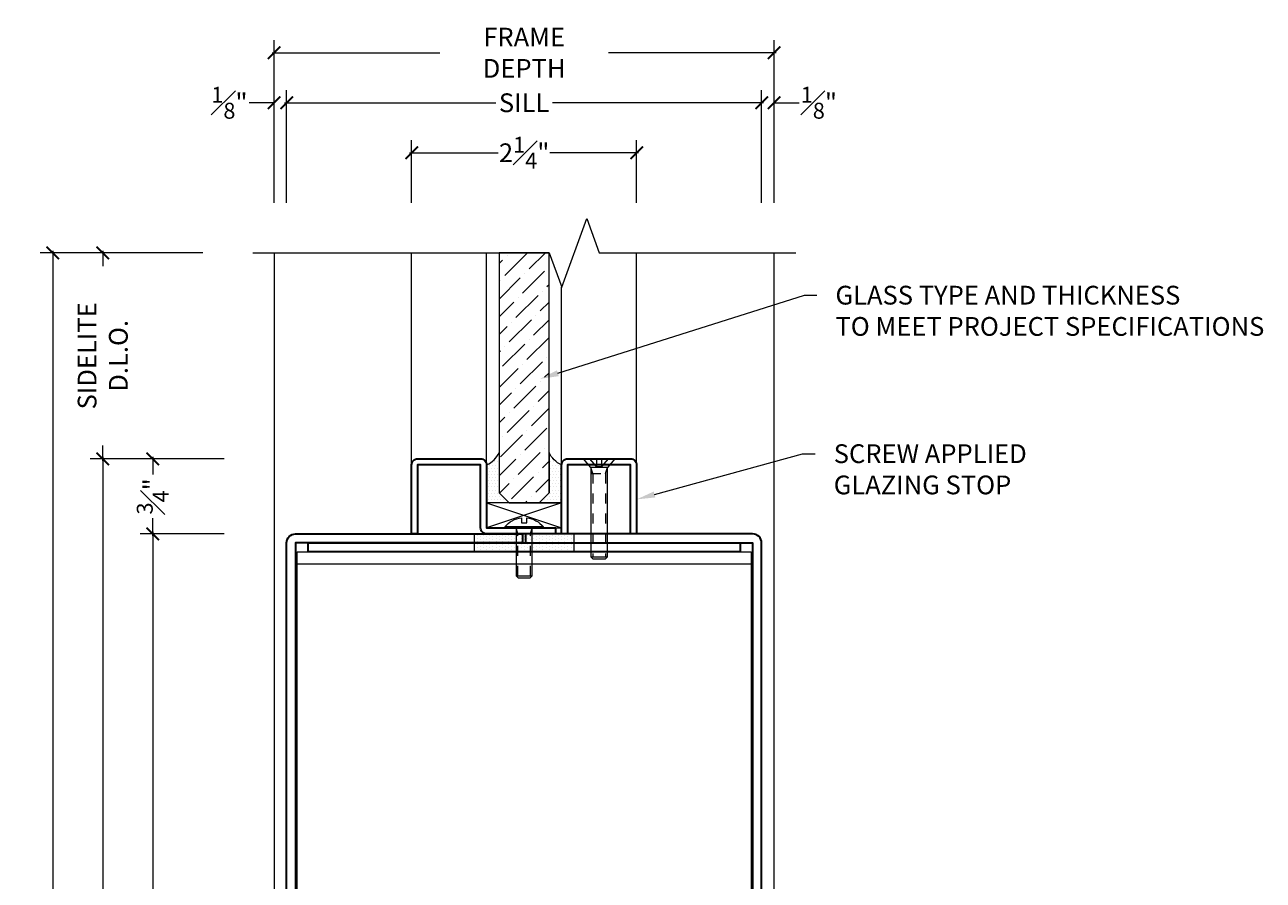
# Model space of a CAD drawing. Units: inches. Extents: x -242 to 1166, y -110 to 173.
# Drawn here: x 1154 to 1166, y 7 to 15 of the extents above; entities that cross this region are included whole.
import ezdxf
from ezdxf import colors
from ezdxf.entities.mleader import LeaderData, LeaderLine
from ezdxf.math import Vec2, Vec3

# ---------------------------------------------------------------- set-up
doc = ezdxf.new("R2010")
doc.units = ezdxf.units.IN
doc.header["$LTSCALE"] = 0.5
doc.header["$MEASUREMENT"] = 0
doc.linetypes.add('HIDDEN2', pattern=[0.1875, 0.125, -0.0625])
doc.layers.get('Defpoints').update_dxf_attribs({"color": 181, "lineweight": 5})
for name, color, linetype, lineweight in [('001 DAW-DIMENSION', 7, 'Continuous', 13), ('006 DAW-SECTION DETAILS', 3, 'Continuous', 35), ('007 DAW-MATERIAL BEYOND', 9, 'Continuous', 0), ('009 DAW-GLASS', 4, 'Continuous', 20), ('100 DAW-HATCH', 43, 'Continuous', 9), ('DAW-HARDWARE', 151, 'Continuous', 13)]:
    doc.layers.add(name, color=color, linetype=linetype, lineweight=lineweight)
doc.styles.add('DAW-SMALL', font='arial.ttf', dxfattribs={"width": 0.85, "height": 0.09375})
doc.dimstyles.new('NOTES-DIMENSION$0', dxfattribs={"dimtxt": 0.09375, "dimasz": 0.0625, "dimexe": 0.0625, "dimexo": 0.25, "dimgap": 0.03125, "dimtad": 0, "dimdec": 6, "dimzin": 12, "dimdsep": 46, "dimlunit": 5, "dimtxsty": 'DAW-SMALL', "dimblk": 'ARCHTICK', "dimcen": 0, "dimdle": 0.01, "dimclrd": 256, "dimclre": 256, "dimclrt": 256, "dimadec": 0, "dimazin": 2, "dimtfac": 0.85, "dimtdec": 6, "dimtofl": 0, "dimtmove": 0, "dimatfit": 1, "dimfxl": 1, "dimfrac": 1, "dimtolj": 1, "dimtzin": 0, "dimlwd": -1, "dimlwe": -1, "dimarcsym": 0})

# ---------------------------------------------------------------- blocks, each defined once
blk = doc.blocks.new('*U513')
at = {"linetype": 'HIDDEN2', "ltscale": 0.1}
for p, q in [((-0.063, -0.06), (-0.081, 0)), ((0.063, -0.06), (0.081, 0)), ((-0.081, -0.06), (0.081, -0.06)), ((-0.063, -0.48), (-0.063, -0.06)), ((0.063, -0.48), (0.063, -0.06))]:
    blk.add_line(p, q, dxfattribs=at)
blk.add_line((-0.081, -0.48), (0.081, -0.48))
blk.add_lwpolyline([(-0.192, 0.01, -0.198684), (-0.027, 0.101), (-0.027, 0.051), (0.027, 0.051), (0.027, 0.101, -0.198513), (0.192, 0.01)], format="xyb")
blk.add_lwpolyline([(-0.192, 0), (0.192, 0), (0.192, 0.01), (-0.192, 0.01)], close=True)
blk.add_lwpolyline([(-0.081, 0), (-0.081, -0.48), (-0.061, -0.5), (0.061, -0.5), (0.081, -0.48), (0.081, 0)])
blk = doc.blocks.new('*U551')
at = {"linetype": 'HIDDEN2', "ltscale": 0.1}
for p, q in [((-0.027, -0.075), (-0.092, 0)), ((0.027, -0.075), (0.092, 0)), ((-0.063, -0.146), (-0.082, -0.086)), ((0.063, -0.146), (0.082, -0.086)), ((-0.082, -0.146), (0.082, -0.146)), ((-0.063, -0.146), (-0.063, -0.98)), ((0.063, -0.146), (0.063, -0.98))]:
    blk.add_line(p, q, dxfattribs=at)
blk.add_line((-0.082, -0.98), (0.082, -0.98))
blk.add_lwpolyline([(0.082, -0.086), (-0.082, -0.086), (-0.156, 0), (0.156, 0)], close=True)
blk.add_lwpolyline([(-0.027, 0), (-0.027, -0.075), (0.027, -0.075), (0.027, 0)], dxfattribs=at)
blk.add_lwpolyline([(-0.082, -0.086), (-0.082, -0.98), (-0.062, -1), (0.062, -1), (0.082, -0.98), (0.082, -0.086)])
blk = doc.blocks.new('_ArchTick')
at = {"color": 0, "linetype": 'ByBlock', "const_width": 0.15}
blk.add_lwpolyline([(-0.5, -0.5), (0.5, 0.5)], dxfattribs=at)
blk = doc.blocks.new('*D442')
at = {"layer": '001 DAW-DIMENSION', "linetype": 'Continuous', "transparency": 16777216}
for p, q in [((1155.286, 13.06), (1153.661, 13.06)), ((1153.786, 13.08), (1153.786, 5.965)), ((1153.786, -0.02), (1153.786, 4.535)), ((1155.5, 0), (1153.661, 0))]:
    blk.add_line(p, q, dxfattribs=at)
at = {"layer": 'Defpoints', "color": 0, "transparency": 16777216}
for p in [(1153.786, 13.06), (1155.786, 13.06), (1156, 0)]:
    blk.add_point(p, dxfattribs=at)
at = {"layer": '001 DAW-DIMENSION', "transparency": 16777216, "xscale": 0.125, "yscale": 0.125, "zscale": 0.125}
for p, rotation in [((1153.786, 13.06), 90), ((1153.786, 0), 270)]:
    blk.add_blockref('_ArchTick', p, dxfattribs=dict(at, rotation=rotation))
at = {"layer": '001 DAW-DIMENSION', "transparency": 16777216, "insert": (1153.786, 5.25), "char_height": 0.1875, "attachment_point": 5, "rotation": 90, "style": 'DAW-SMALL'}
blk.add_mtext('\\A1;FRAME SIZE', dxfattribs=at)
blk = doc.blocks.new('*D444')
at = {"layer": '001 DAW-DIMENSION', "linetype": 'Continuous', "transparency": 16777216}
for p, q in [((1155.5, 10.25), (1154.661, 10.25)), ((1154.786, 10.27), (1154.786, 5.459)), ((1154.786, 0.23), (1154.786, 5.041)), ((1155.5, 0.25), (1154.661, 0.25))]:
    blk.add_line(p, q, dxfattribs=at)
at = {"layer": 'Defpoints', "color": 0, "transparency": 16777216}
for p in [(1154.786, 10.25), (1156, 10.25), (1156, 0.25)]:
    blk.add_point(p, dxfattribs=at)
at = {"layer": '001 DAW-DIMENSION', "transparency": 16777216, "xscale": 0.125, "yscale": 0.125, "zscale": 0.125}
for p, rotation in [((1154.786, 10.25), 90), ((1154.786, 0.25), 270)]:
    blk.add_blockref('_ArchTick', p, dxfattribs=dict(at, rotation=rotation))
at = {"layer": '001 DAW-DIMENSION', "transparency": 16777216, "insert": (1154.786, 5.25), "char_height": 0.1875, "attachment_point": 5, "rotation": 90, "style": 'DAW-SMALL'}
blk.add_mtext('\\A1;10"', dxfattribs=at)
blk = doc.blocks.new('*D445')
at = {"layer": '001 DAW-DIMENSION', "linetype": 'Continuous', "transparency": 16777216}
for p, q in [((1155.5, 11), (1154.661, 11)), ((1154.786, 11.02), (1154.786, 10.844)), ((1154.786, 10.23), (1154.786, 10.406)), ((1155.5, 10.25), (1154.661, 10.25))]:
    blk.add_line(p, q, dxfattribs=at)
at = {"layer": 'Defpoints', "color": 0, "transparency": 16777216}
for p in [(1154.786, 11), (1156, 11), (1156, 10.25)]:
    blk.add_point(p, dxfattribs=at)
at = {"layer": '001 DAW-DIMENSION', "transparency": 16777216, "xscale": 0.125, "yscale": 0.125, "zscale": 0.125}
for p, rotation in [((1154.786, 11), 90), ((1154.786, 10.25), 270)]:
    blk.add_blockref('_ArchTick', p, dxfattribs=dict(at, rotation=rotation))
at = {"layer": '001 DAW-DIMENSION', "transparency": 16777216, "insert": (1154.786, 10.625), "char_height": 0.1875, "attachment_point": 5, "rotation": 90, "style": 'DAW-SMALL'}
blk.add_mtext('\\A1;{\\H0.85x;\\S3#4;}"', dxfattribs=at)
blk = doc.blocks.new('*D446')
at = {"layer": '001 DAW-DIMENSION', "linetype": 'Continuous', "transparency": 16777216}
for p, q in [((1155.286, 13.06), (1154.161, 13.06)), ((1154.286, 13.08), (1154.286, 12.925)), ((1154.286, 10.98), (1154.286, 11.135)), ((1155.5, 11), (1154.161, 11))]:
    blk.add_line(p, q, dxfattribs=at)
at = {"layer": 'Defpoints', "color": 0, "transparency": 16777216}
for p in [(1154.286, 13.06), (1155.786, 13.06), (1156, 11)]:
    blk.add_point(p, dxfattribs=at)
at = {"layer": '001 DAW-DIMENSION', "transparency": 16777216, "xscale": 0.125, "yscale": 0.125, "zscale": 0.125}
for p, rotation in [((1154.286, 13.06), 90), ((1154.286, 11), 270)]:
    blk.add_blockref('_ArchTick', p, dxfattribs=dict(at, rotation=rotation))
at = {"layer": '001 DAW-DIMENSION', "transparency": 16777216, "insert": (1154.286, 12.03), "char_height": 0.1875, "attachment_point": 5, "rotation": 90, "style": 'DAW-SMALL'}
blk.add_mtext('\\A1;SIDELITE D.L.O.', dxfattribs=at)
blk = doc.blocks.new('*D447')
at = {"layer": '001 DAW-DIMENSION', "linetype": 'Continuous', "transparency": 16777216}
for p, q in [((1156, 13.56), (1156, 14.685)), ((1156.125, 13.56), (1156.125, 14.685)), ((1156, 14.56), (1155.75, 14.56)), ((1156.125, 14.56), (1156.25, 14.56))]:
    blk.add_line(p, q, dxfattribs=at)
at = {"layer": 'Defpoints', "color": 0, "transparency": 16777216}
for p in [(1156, 14.56), (1156, 13.06), (1156.125, 13.06)]:
    blk.add_point(p, dxfattribs=at)
at = {"layer": '001 DAW-DIMENSION', "transparency": 16777216, "xscale": 0.125, "yscale": 0.125, "zscale": 0.125}
blk.add_blockref('_ArchTick', (1156, 14.56), dxfattribs=at)
at = {"layer": '001 DAW-DIMENSION', "transparency": 16777216, "xscale": 0.125, "yscale": 0.125, "zscale": 0.125, "rotation": 180}
blk.add_blockref('_ArchTick', (1156.125, 14.56), dxfattribs=at)
at = {"layer": '001 DAW-DIMENSION', "transparency": 16777216, "insert": (1155.553, 14.56), "char_height": 0.1875, "attachment_point": 5, "style": 'DAW-SMALL'}
blk.add_mtext('\\A1;{\\H0.85x;\\S1#8;}"', dxfattribs=at)
blk = doc.blocks.new('*D448')
at = {"layer": '001 DAW-DIMENSION', "linetype": 'Continuous', "transparency": 16777216}
for p, q in [((1156.125, 13.56), (1156.125, 14.685)), ((1160.875, 13.56), (1160.875, 14.685)), ((1156.105, 14.56), (1158.217, 14.56)), ((1160.895, 14.56), (1158.783, 14.56))]:
    blk.add_line(p, q, dxfattribs=at)
at = {"layer": 'Defpoints', "color": 0, "transparency": 16777216}
for p in [(1160.875, 14.56), (1156.125, 13.06), (1160.875, 13.06)]:
    blk.add_point(p, dxfattribs=at)
at = {"layer": '001 DAW-DIMENSION', "transparency": 16777216, "xscale": 0.125, "yscale": 0.125, "zscale": 0.125, "rotation": 180}
blk.add_blockref('_ArchTick', (1156.125, 14.56), dxfattribs=at)
at = {"layer": '001 DAW-DIMENSION', "transparency": 16777216, "xscale": 0.125, "yscale": 0.125, "zscale": 0.125}
blk.add_blockref('_ArchTick', (1160.875, 14.56), dxfattribs=at)
at = {"layer": '001 DAW-DIMENSION', "transparency": 16777216, "insert": (1158.5, 14.56), "char_height": 0.1875, "attachment_point": 5, "style": 'DAW-SMALL'}
blk.add_mtext('\\A1;SILL', dxfattribs=at)
blk = doc.blocks.new('*D449')
at = {"layer": '001 DAW-DIMENSION', "linetype": 'Continuous', "transparency": 16777216}
for p, q in [((1160.875, 13.56), (1160.875, 14.685)), ((1161, 13.56), (1161, 14.685)), ((1160.875, 14.56), (1160.75, 14.56)), ((1161, 14.56), (1161.25, 14.56))]:
    blk.add_line(p, q, dxfattribs=at)
at = {"layer": 'Defpoints', "color": 0, "transparency": 16777216}
for p in [(1161, 14.56), (1160.875, 13.06), (1161, 13.06)]:
    blk.add_point(p, dxfattribs=at)
at = {"layer": '001 DAW-DIMENSION', "transparency": 16777216, "xscale": 0.125, "yscale": 0.125, "zscale": 0.125}
blk.add_blockref('_ArchTick', (1160.875, 14.56), dxfattribs=at)
at = {"layer": '001 DAW-DIMENSION', "transparency": 16777216, "xscale": 0.125, "yscale": 0.125, "zscale": 0.125, "rotation": 180}
blk.add_blockref('_ArchTick', (1161, 14.56), dxfattribs=at)
at = {"layer": '001 DAW-DIMENSION', "transparency": 16777216, "insert": (1161.447, 14.56), "char_height": 0.1875, "attachment_point": 5, "style": 'DAW-SMALL'}
blk.add_mtext('\\A1;{\\H0.85x;\\S1#8;}"', dxfattribs=at)
blk = doc.blocks.new('*D450')
at = {"layer": '001 DAW-DIMENSION', "linetype": 'Continuous', "transparency": 16777216}
for p, q in [((1156, 13.56), (1156, 15.185)), ((1161, 13.56), (1161, 15.185)), ((1155.98, 15.06), (1157.658, 15.06)), ((1161.02, 15.06), (1159.342, 15.06))]:
    blk.add_line(p, q, dxfattribs=at)
at = {"layer": 'Defpoints', "color": 0, "transparency": 16777216}
for p in [(1161, 15.06), (1156, 13.06), (1161, 13.06)]:
    blk.add_point(p, dxfattribs=at)
at = {"layer": '001 DAW-DIMENSION', "transparency": 16777216, "xscale": 0.125, "yscale": 0.125, "zscale": 0.125, "rotation": 180}
blk.add_blockref('_ArchTick', (1156, 15.06), dxfattribs=at)
at = {"layer": '001 DAW-DIMENSION', "transparency": 16777216, "xscale": 0.125, "yscale": 0.125, "zscale": 0.125}
blk.add_blockref('_ArchTick', (1161, 15.06), dxfattribs=at)
at = {"layer": '001 DAW-DIMENSION', "transparency": 16777216, "insert": (1158.5, 15.06), "char_height": 0.1875, "attachment_point": 5, "style": 'DAW-SMALL'}
blk.add_mtext('\\A1;FRAME DEPTH', dxfattribs=at)
blk = doc.blocks.new('*D464')
at = {"layer": '001 DAW-DIMENSION', "linetype": 'Continuous', "transparency": 16777216}
for p, q in [((1157.375, 13.56), (1157.375, 14.185)), ((1159.625, 13.56), (1159.625, 14.185)), ((1157.355, 14.06), (1158.242, 14.06)), ((1159.645, 14.06), (1158.758, 14.06))]:
    blk.add_line(p, q, dxfattribs=at)
at = {"layer": 'Defpoints', "color": 0, "transparency": 16777216}
for p in [(1159.625, 14.06), (1157.375, 13.06), (1159.625, 13.06)]:
    blk.add_point(p, dxfattribs=at)
at = {"layer": '001 DAW-DIMENSION', "transparency": 16777216, "xscale": 0.125, "yscale": 0.125, "zscale": 0.125, "rotation": 180}
blk.add_blockref('_ArchTick', (1157.375, 14.06), dxfattribs=at)
at = {"layer": '001 DAW-DIMENSION', "transparency": 16777216, "xscale": 0.125, "yscale": 0.125, "zscale": 0.125}
blk.add_blockref('_ArchTick', (1159.625, 14.06), dxfattribs=at)
at = {"layer": '001 DAW-DIMENSION', "transparency": 16777216, "insert": (1158.5, 14.06), "char_height": 0.1875, "attachment_point": 5, "style": 'DAW-SMALL'}
blk.add_mtext('\\A1;2{\\H0.85x;\\S1#4;}"', dxfattribs=at)
blk = doc.blocks.new('*D434')
at = {"layer": '001 DAW-DIMENSION', "linetype": 'Continuous', "transparency": 16777216}
for p, q in [((1155.5, 11), (1154.161, 11)), ((1154.286, 11.02), (1154.286, 5.459)), ((1154.286, -0.02), (1154.286, 5.041)), ((1155.5, 0), (1154.161, 0))]:
    blk.add_line(p, q, dxfattribs=at)
at = {"layer": 'Defpoints', "color": 0, "transparency": 16777216}
for p in [(1154.286, 11), (1156, 11), (1156, 0)]:
    blk.add_point(p, dxfattribs=at)
at = {"layer": '001 DAW-DIMENSION', "transparency": 16777216, "xscale": 0.125, "yscale": 0.125, "zscale": 0.125}
for p, rotation in [((1154.286, 11), 90), ((1154.286, 0), 270)]:
    blk.add_blockref('_ArchTick', p, dxfattribs=dict(at, rotation=rotation))
at = {"layer": '001 DAW-DIMENSION', "transparency": 16777216, "insert": (1154.286, 5.25), "char_height": 0.1875, "attachment_point": 5, "rotation": 90, "style": 'DAW-SMALL'}
blk.add_mtext('\\A1;11"', dxfattribs=at)

msp = doc.modelspace()

# ---------------------------------------------------------------- hatches: boundary and pattern name
at = {"layer": '007 DAW-MATERIAL BEYOND'}
h = msp.add_hatch(dxfattribs=at)
h.set_pattern_fill('DOTS', color=256, scale=0.5)
h.set_pattern_definition([(0, (24.999625, -85.75), (0.015625, 0.03125), [0, -0.03125])])
edge = h.paths.add_edge_path()
edge.add_line((1158.75, 11.065), (1158.75, 10.66))
edge.add_line((1158.75, 10.66), (1158.65, 10.56))
edge.add_line((1158.65, 10.56), (1158.875, 10.56))
edge.add_line((1158.875, 10.56), (1158.875, 10.94))
edge.add_arc((1158.971514, 11.161514), 0.2416266, 203.54283376, 246.45716624, ccw=False)
edge = h.paths.add_edge_path()
edge.add_line((1158.25, 11.065), (1158.25, 10.66))
edge.add_line((1158.25, 10.66), (1158.35, 10.56))
edge.add_line((1158.35, 10.56), (1158.125, 10.56))
edge.add_line((1158.125, 10.56), (1158.125, 10.94))
edge.add_arc((1158.028486, 11.161514), 0.2416266, 293.54283376, 336.45716624)
at = {"layer": '009 DAW-GLASS'}
h = msp.add_hatch(dxfattribs=at)
h.set_pattern_fill('ANSI36', color=256)
h.set_pattern_definition([(45, (24.94753, -85.67695), (0.066291261, 0.243067956), [0.3125, -0.0625, 0, -0.0625])])
h.paths.add_polyline_path([(1158.35, 10.56), (1158.65, 10.56), (1158.75, 10.66), (1158.75, 13.06), (1158.25, 13.06), (1158.25, 10.66)])
at = {"layer": '100 DAW-HATCH'}
h = msp.add_hatch(dxfattribs=at)
h.set_pattern_fill('DOTS', color=256, scale=0.5, angle=-90)
h.set_pattern_definition([(270, (1261.500125, 323.41), (0.03125, -0.015625), [0, -0.03125])])
h.paths.add_polyline_path([(1158, 10.25), (1158, 10.07), (1159, 10.07), (1159, 10.25)])

# ---------------------------------------------------------------- linework, layer by layer
at = {"layer": '001 DAW-DIMENSION', "linetype": 'Continuous'}
msp.add_lwpolyline([(1155.78575, 13.06), (1158.75075, 13.06), (1158.87575, 12.7165653), (1159.12575, 13.4034347), (1159.25075, 13.06), (1161.21575, 13.06)], dxfattribs=at)
at = {"layer": '006 DAW-SECTION DETAILS'}
for points in [[(1157.375, 10.25), (1157.375, 10.94, -0.4142135624), (1157.435, 11), (1158.065, 11, -0.4142135624), (1158.125, 10.94), (1158.125, 10.31), (1158.8125, 10.31), (1158.8125, 10.25), (1158.125, 10.25, -0.4142135624), (1158.065, 10.31), (1158.065, 10.94), (1157.435, 10.94), (1157.435, 10.25)], [(1158.875, 10.25), (1158.875, 10.94, -0.4142135624), (1158.935, 11), (1159.565, 11, -0.4142135624), (1159.625, 10.94), (1159.625, 10.25), (1159.565, 10.25), (1159.565, 10.94), (1158.935, 10.94), (1158.935, 10.25)], [(1156.75, 0.25), (1156.215, 0.25, -0.4142135624), (1156.125, 0.34), (1156.125, 10.16, -0.4142135624), (1156.215, 10.25), (1158.485, 10.25), (1158.485, 10.16), (1156.215, 10.16), (1156.215, 0.34), (1156.75, 0.34)], [(1160.25, 0.25), (1160.785, 0.25, 0.4142135624), (1160.875, 0.34), (1160.875, 10.16, 0.4142135624), (1160.785, 10.25), (1158.515, 10.25), (1158.515, 10.16), (1160.785, 10.16), (1160.785, 0.34), (1160.25, 0.34)]]:
    msp.add_lwpolyline(points, format="xyb", close=True, dxfattribs=at)
msp.add_lwpolyline([(1156.34, 10.16), (1160.66, 10.16), (1160.66, 10.07), (1156.34, 10.07)], close=True, dxfattribs=at)
at = {"layer": '007 DAW-MATERIAL BEYOND'}
for p, q in [((1157.375, 10.94), (1157.375, 13.06)), ((1158.125, 10.94), (1158.125, 13.06)), ((1159.625, 10.94), (1159.625, 13.06)), ((1158.875, 10.94), (1158.875, 12.7186259)), ((1158.125, 10.56), (1158.875, 10.31)), ((1158.875, 10.56), (1158.125, 10.31)), ((1156.23, 9.95), (1160.77, 9.95))]:
    msp.add_line(p, q, dxfattribs=at)
msp.add_lwpolyline([(1156, 13.06), (1156, 0), (1161, 0), (1161, 13.06)], dxfattribs=at)
for points in [[(1158.25, 11.065), (1158.25, 10.66), (1158.35, 10.56), (1158.125, 10.56), (1158.125, 10.94, 0.189468691)], [(1158.75, 11.065), (1158.75, 10.66), (1158.65, 10.56), (1158.875, 10.56), (1158.875, 10.94, -0.189468691)]]:
    msp.add_lwpolyline(points, format="xyb", close=True, dxfattribs=at)
for points in [[(1158.125, 10.31), (1158.875, 10.31), (1158.875, 10.56), (1158.125, 10.56)], [(1156.23, 10.07), (1160.77, 10.07), (1160.77, 0.37), (1156.23, 0.37)]]:
    msp.add_lwpolyline(points, close=True, dxfattribs=at)
at = {"layer": '009 DAW-GLASS'}
msp.add_lwpolyline([(1158.35, 10.56), (1158.65, 10.56), (1158.75, 10.66), (1158.75, 13.06), (1158.25, 13.06), (1158.25, 10.66)], close=True, dxfattribs=at)
at = {"layer": '100 DAW-HATCH'}
msp.add_lwpolyline([(1158, 10.25), (1158, 10.07), (1159, 10.07), (1159, 10.25)], close=True, dxfattribs=at)

# ---------------------------------------------------------------- block references
at = {"layer": 'DAW-HARDWARE'}
for name, p in [('*U551', (1159.25, 11)), ('*U513', (1158.5, 10.31))]:
    msp.add_blockref(name, p, dxfattribs=at)

# ---------------------------------------------------------------- dimensions: what is measured, and where the dimension line sits
at = {"layer": '001 DAW-DIMENSION'}
for base, p1, p2, text, picture, middle in [((1161, 15.06), (1156, 13.06), (1161, 13.06), 'FRAME DEPTH', '*D450', (1158.5, 15.06)), ((1160.875, 14.56), (1156.125, 13.06), (1160.875, 13.06), 'SILL', '*D448', (1158.5, 14.56))]:
    dim = msp.add_linear_dim(base=base, p1=p1, p2=p2, text=text, dimstyle='NOTES-DIMENSION$0', override={"dimpost": '"'}, dxfattribs=at)
    dim.commit()
    dim.dimension.update_dxf_attribs({"geometry": picture, "text_midpoint": middle, "dimtype": 160})
for base, p1, p2, picture, middle in [((1156, 14.56), (1156.125, 13.06), (1156, 13.06), '*D447', (1155.5525277, 14.56)), ((1161, 14.56), (1160.875, 13.06), (1161, 13.06), '*D449', (1161.4474723, 14.56)), ((1159.625, 14.06), (1157.375, 13.06), (1159.625, 13.06), '*D464', (1158.5, 14.06))]:
    dim = msp.add_linear_dim(base=base, p1=p1, p2=p2, dimstyle='NOTES-DIMENSION$0', override={"dimpost": '"'}, dxfattribs=at)
    dim.commit()
    dim.dimension.update_dxf_attribs({"geometry": picture, "text_midpoint": middle, "dimtype": 160})
for base, p1, text, picture, middle in [((1153.786125, 13.06), (1156, 0), 'FRAME SIZE', '*D442', (1153.786125, 5.25)), ((1154.286125, 13.06), (1156, 11), 'SIDELITE D.L.O.', '*D446', (1154.286125, 12.03))]:
    dim = msp.add_linear_dim(base=base, p1=p1, p2=(1155.78575, 13.06), angle=90, text=text, dimstyle='NOTES-DIMENSION$0', override={"dimpost": '"'}, dxfattribs=at)
    dim.commit()
    dim.dimension.update_dxf_attribs({"geometry": picture, "text_midpoint": middle, "dimtype": 160})
dim = msp.add_linear_dim(base=(1154.286125, 11), p1=(1156, 0), p2=(1156, 11), angle=90, dimstyle='NOTES-DIMENSION$0', override={"dimpost": '"'}, dxfattribs=at)
dim.commit()
dim.dimension.update_dxf_attribs({"geometry": '*D434', "text_midpoint": (1154.286125, 5.25), "dimtype": 160})
for base, p1, p2, picture, middle in [((1154.78575, 11), (1156, 10.25), (1156, 11), '*D445', (1154.78575, 10.625)), ((1154.78575, 10.25), (1156, 0.25), (1156, 10.25), '*D444', (1154.78575, 5.25))]:
    dim = msp.add_linear_dim(base=base, p1=p1, p2=p2, angle=90, dimstyle='NOTES-DIMENSION$0', override={"dimpost": '"'}, dxfattribs=at)
    dim.commit()
    dim.dimension.update_dxf_attribs({"geometry": picture, "text_midpoint": middle})

# ---------------------------------------------------------------- leaders
ml = msp.add_multileader_mtext('Standard', dxfattribs=at)
ml.set_content('GLASS TYPE AND THICKNESS\\PTO MEET PROJECT SPECIFICATIONS', color=256, style='DAW-SMALL')
ml.set_leader_properties(color=256, linetype='Continuous', lineweight=5)
ml.build(insert=Vec2(0, 0))
ml.multileader.update_dxf_attribs({"dogleg_length": 0.0625, "arrow_head_size": 0.186, "scale": 2})
ctx = ml.context
ctx.base_point, ctx.scale, ctx.char_height, ctx.arrow_head_size, ctx.landing_gap_size, ctx.plane_origin = Vec3(1161.4269983, 12.6349572), 2, 0.1875, 0.186, 0.186, Vec3(1158.6600036, 12.2557679)
notes = []
notes.append((ctx, [(0, (1, 1, 0), (1161.3019983, 12.6349572), (1, 0), 0.125, [(0, [(1158.6600036, 11.8001462)], 0, [])])]))
ctx.mtext.insert, ctx.mtext.flow_direction = Vec3(1161.6129983, 12.730306), 5
ml = msp.add_multileader_mtext('Standard', dxfattribs=at)
ml.set_content('SCREW APPLIED\\P GLAZING STOP', color=256, style='DAW-SMALL')
ml.set_leader_properties(color=256, linetype='Continuous', lineweight=5)
ml.build(insert=Vec2(0, 0))
ml.multileader.update_dxf_attribs({"dogleg_length": 0.0625, "arrow_head_size": 0.186, "scale": 2})
ctx = ml.context
ctx.base_point, ctx.scale, ctx.char_height, ctx.arrow_head_size, ctx.landing_gap_size, ctx.plane_origin = Vec3(1161.409675, 11.0503355), 2, 0.1875, 0.186, 0.186, Vec3(1159.625, 10.595)
notes.append((ctx, [(0, (1, 1, 0), (1161.284675, 11.0503355), (1, 0), 0.125, [(0, [(1159.625, 10.595)], 0, [])])]))
ctx.mtext.insert, ctx.mtext.flow_direction = Vec3(1161.595675, 11.1456843), 5
for ctx, leaders in notes:
    for number, flags, end, landing, length, lines in leaders:
        leader = LeaderData()
        leader.index, (leader.has_last_leader_line, leader.has_dogleg_vector, leader.attachment_direction) = number, flags
        leader.last_leader_point, leader.dogleg_vector, leader.dogleg_length = Vec3(end), Vec3(landing), length
        for number, points, colour, breaks in lines:
            line = LeaderLine()
            line.index, line.vertices, line.color, line.breaks = number, Vec3.list(points), colors.encode_raw_color(colour), breaks
            leader.lines.append(line)
        ctx.leaders.append(leader)

doc.saveas('drawing.dxf')
